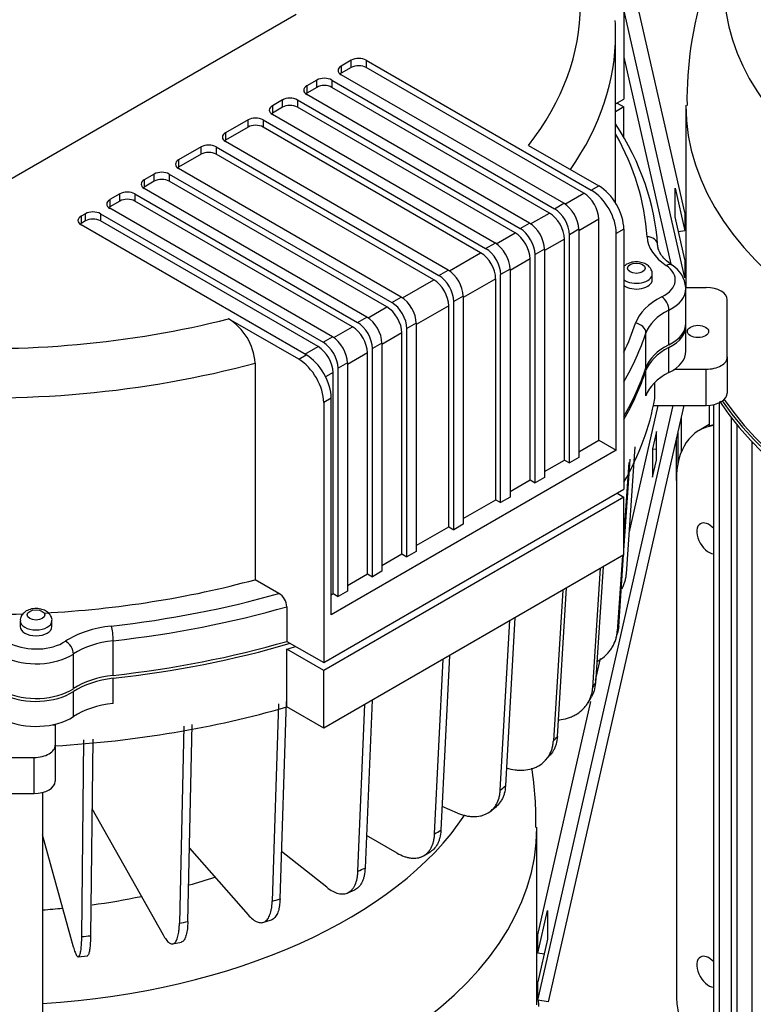
# Model space of a CAD drawing. Units: millimetres. Extents: x 167 to 6855, y 167 to 4783.
# Drawn here: x 5049 to 5257, y 3656 to 3935 of the extents above; entities that cross this region are included whole.
import ezdxf

# ---------------------------------------------------------------- set-up
doc = ezdxf.new("R2010")
doc.units = ezdxf.units.MM
for name, color, linetype in [('BRACKET-VM-15-H1', 7, 'Continuous'), ('Default', 7, 'Continuous'), ('HV4.150_4.185_4.', 7, 'Continuous'), ('PLM160B5', 7, 'Continuous')]:
    doc.layers.add(name, color=color, linetype=linetype)

# ---------------------------------------------------------------- blocks, each defined once
blk = doc.blocks.new('SE3')
at = {"layer": 'BRACKET-VM-15-H1', "color": 7, "linetype": 'Continuous'}
for p, q in [((5237.51, 3880.27), (5220.26, 3956.07)), ((5237.51, 3861.79), (5220.26, 3937.6)), ((5220.26, 3924.18), (5233.59, 3865.62)), ((5234.77, 3879.03), (5234.77, 3887.12)), ((5234.77, 3887.12), (5237.51, 3875.07)), ((5237.51, 3880.27), (5237.51, 3875.07)), ((5237.51, 3866.99), (5234.77, 3879.03)), ((5237.51, 3875.07), (5235.73, 3874.8)), ((5237.51, 3866.99), (5237.51, 3861.79)), ((5195.95, 3657.67), (5234.18, 3825.76)), ((5237.24, 3825.76), (5198.9, 3657.22)), ((5221.76, 3789.62), (5229.98, 3825.76)), ((5229.47, 3818.33), (5228.38, 3813.51)), ((5229.47, 3810.25), (5229.47, 3818.33)), ((5228.38, 3813.51), (5228.38, 3805.43)), ((5228.38, 3813.51), (5229.47, 3813.35)), ((5228.38, 3805.43), (5229.47, 3810.25)), ((5212.29, 3747.98), (5213.7, 3754.18)), ((5195.95, 3676.15), (5210.94, 3742.06)), ((5055.95, 3716.36), (5055.95, 3574.69)), ((5195.95, 3670.95), (5198.69, 3682.99)), ((5198.69, 3682.99), (5198.69, 3674.91)), ((5195.95, 3670.95), (5195.95, 3676.15)), ((5198.69, 3674.91), (5195.95, 3662.87)), ((5197.73, 3670.68), (5195.95, 3670.95)), ((5195.95, 3657.67), (5195.95, 3662.87)), ((5198.9, 3657.22), (5195.95, 3657.67))]:
    blk.add_line(p, q, dxfattribs=at)
at = {"layer": 'HV4.150_4.185_4.', "color": 7, "linetype": 'Continuous'}
for p, q in [((5220.26, 3985.75), (5220.26, 3912.26)), ((5044.2, 3888.18), (5127.63, 3936.35)), ((5217.95, 3882.89), (5217.95, 3930.63)), ((5143.19, 3923.29), (5140.36, 3921.65)), ((5140.36, 3921.65), (5140.36, 3919.61)), ((5143.19, 3921.24), (5140.36, 3919.61)), ((5143.19, 3921.24), (5143.19, 3923.29)), ((5147.43, 3923.29), (5211.07, 3886.54)), ((5147.43, 3923.29), (5147.43, 3921.24)), ((5208.95, 3885.73), (5147.43, 3921.24)), ((5203.29, 3882.87), (5140.36, 3919.2)), ((5133.47, 3917.67), (5130.64, 3916.04)), ((5130.64, 3916.04), (5130.64, 3914)), ((5133.47, 3915.63), (5130.64, 3914)), ((5133.47, 3915.63), (5133.47, 3917.67)), ((5137.71, 3917.67), (5200.64, 3881.34)), ((5137.71, 3917.67), (5137.71, 3915.63)), ((5199.23, 3880.11), (5137.71, 3915.63)), ((5193.57, 3877.26), (5130.64, 3913.59)), ((5123.74, 3912.06), (5120.92, 3910.43)), ((5120.92, 3910.43), (5120.92, 3908.38)), ((5123.74, 3910.02), (5120.92, 3908.38)), ((5123.74, 3910.02), (5123.74, 3912.06)), ((5127.99, 3912.06), (5190.92, 3875.72)), ((5127.99, 3912.06), (5127.99, 3910.02)), ((5189.51, 3874.5), (5127.99, 3910.02)), ((5217.95, 3910.93), (5220.26, 3912.26)), ((5220.26, 3910.08), (5217.95, 3908.75)), ((5218.38, 3911.17), (5220.26, 3910.08)), ((5220.26, 3901.53), (5220.26, 3910.08)), ((5183.85, 3871.64), (5120.92, 3907.98)), ((5114.02, 3906.44), (5107.66, 3902.77)), ((5114.02, 3904.4), (5107.66, 3900.73)), ((5114.02, 3904.4), (5114.02, 3906.44)), ((5118.26, 3906.44), (5181.2, 3870.11)), ((5118.26, 3906.44), (5118.26, 3904.4)), ((5179.78, 3868.89), (5118.26, 3904.4)), ((5107.66, 3902.77), (5107.66, 3900.73)), ((5100.76, 3898.79), (5094.4, 3895.12)), ((5100.76, 3896.75), (5100.76, 3898.79)), ((5105.01, 3898.79), (5167.94, 3862.46)), ((5105.01, 3898.79), (5105.01, 3896.75)), ((5170.59, 3863.99), (5107.66, 3900.32)), ((5193.34, 3899.23), (5213.19, 3887.77)), ((5100.76, 3896.75), (5094.4, 3893.07)), ((5166.52, 3861.23), (5105.01, 3896.75)), ((5094.4, 3895.12), (5094.4, 3893.07)), ((5087.51, 3891.14), (5084.68, 3889.5)), ((5087.51, 3889.09), (5087.51, 3891.14)), ((5091.75, 3891.14), (5154.68, 3854.8)), ((5091.75, 3891.14), (5091.75, 3889.09)), ((5157.33, 3856.33), (5094.4, 3892.67)), ((5084.68, 3889.5), (5084.68, 3887.46)), ((5087.51, 3889.09), (5084.68, 3887.46)), ((5153.27, 3853.58), (5091.75, 3889.09)), ((5211.07, 3886.54), (5213.19, 3887.77)), ((5077.78, 3885.52), (5074.95, 3883.89)), ((5077.78, 3883.48), (5077.78, 3885.52)), ((5082.03, 3885.52), (5144.96, 3849.19)), ((5082.03, 3885.52), (5082.03, 3883.48)), ((5147.61, 3850.72), (5084.68, 3887.05)), ((5203.63, 3882.66), (5208.95, 3885.73)), ((5074.95, 3883.89), (5074.95, 3881.85)), ((5077.78, 3883.48), (5074.95, 3881.85)), ((5143.54, 3847.96), (5082.03, 3883.48)), ((5200.64, 3881.34), (5203.29, 3882.87)), ((5068.06, 3879.91), (5066.82, 3879.19)), ((5066.82, 3879.19), (5066.82, 3877.15)), ((5068.06, 3877.87), (5068.06, 3879.91)), ((5072.3, 3879.91), (5135.24, 3843.57)), ((5072.3, 3879.91), (5072.3, 3877.87)), ((5137.89, 3845.11), (5074.95, 3881.44)), ((5193.91, 3877.04), (5199.23, 3880.11)), ((5068.06, 3877.87), (5066.82, 3877.15)), ((5130.46, 3840), (5066.82, 3876.74)), ((5133.82, 3842.35), (5072.3, 3877.87)), ((5190.92, 3875.72), (5193.57, 3877.26)), ((5213.19, 3878.38), (5207.54, 3875.11)), ((5213.19, 3815.92), (5213.19, 3878.38)), ((5184.19, 3871.43), (5189.51, 3874.5)), ((5207.54, 3875.52), (5204.89, 3873.99)), ((5204.89, 3809.49), (5204.89, 3873.99)), ((5207.54, 3875.52), (5207.54, 3811.02)), ((5220.26, 3875.52), (5218.14, 3874.3)), ((5218.14, 3813.06), (5218.14, 3874.3)), ((5220.26, 3875.52), (5220.26, 3802.04)), ((5181.2, 3870.11), (5183.85, 3871.64)), ((5203.47, 3872.76), (5197.81, 3869.5)), ((5203.47, 3810.3), (5203.47, 3872.76)), ((5170.93, 3863.77), (5179.78, 3868.89)), ((5197.81, 3869.91), (5195.16, 3868.38)), ((5195.16, 3803.87), (5195.16, 3868.38)), ((5197.81, 3869.91), (5197.81, 3805.4)), ((5193.75, 3867.15), (5188.09, 3863.88)), ((5193.75, 3804.69), (5193.75, 3867.15)), ((5167.94, 3862.46), (5170.59, 3863.99)), ((5188.09, 3864.29), (5185.44, 3862.76)), ((5185.44, 3798.26), (5185.44, 3862.76)), ((5188.09, 3864.29), (5188.09, 3799.79)), ((5228.3, 3861.23), (5228.3, 3862.86)), ((5157.67, 3856.12), (5166.52, 3861.23)), ((5184.03, 3861.54), (5174.83, 3856.23)), ((5184.03, 3799.08), (5184.03, 3861.54)), ((5237.76, 3859.06), (5243.52, 3859.06)), ((5237.8, 3848.98), (5237.8, 3858.78)), ((5154.68, 3854.8), (5157.33, 3856.33)), ((5174.83, 3856.64), (5172.18, 3855.11)), ((5172.18, 3790.6), (5172.18, 3855.11)), ((5174.83, 3856.64), (5174.83, 3792.14)), ((5249.52, 3839.43), (5249.52, 3855.6)), ((5147.95, 3850.51), (5153.27, 3853.58)), ((5170.77, 3853.88), (5161.57, 3848.58)), ((5170.77, 3791.42), (5170.77, 3853.88)), ((5233, 3842.89), (5233, 3852.69)), ((5128.34, 3838.78), (5108.49, 3850.24)), ((5144.96, 3849.19), (5147.61, 3850.72)), ((5161.57, 3848.98), (5158.92, 3847.45)), ((5161.57, 3848.98), (5161.57, 3784.48)), ((5138.23, 3844.89), (5143.54, 3847.96)), ((5157.51, 3846.23), (5151.85, 3842.96)), ((5157.51, 3783.77), (5157.51, 3846.23)), ((5158.92, 3782.95), (5158.92, 3847.45)), ((5226.52, 3836.38), (5226.52, 3846.18)), ((5237.8, 3841.09), (5237.8, 3848.17)), ((5135.24, 3843.57), (5137.89, 3845.11)), ((5151.85, 3843.37), (5149.2, 3841.84)), ((5151.85, 3843.37), (5151.85, 3778.87)), ((5130.11, 3840.21), (5133.82, 3842.35)), ((5147.79, 3840.61), (5142.13, 3837.35)), ((5147.79, 3778.15), (5147.79, 3840.61)), ((5149.2, 3777.34), (5149.2, 3841.84)), ((5233, 3835), (5233, 3842.08)), ((5116.03, 3837.72), (5116.03, 3776.49)), ((5128.34, 3838.78), (5130.46, 3840)), ((5142.13, 3837.76), (5139.48, 3836.23)), ((5142.13, 3837.76), (5142.13, 3773.25)), ((5249.52, 3839.43), (5249.52, 3829.22)), ((5138.06, 3835), (5135.96, 3833.79)), ((5138.06, 3772.54), (5138.06, 3835)), ((5139.48, 3771.72), (5139.48, 3836.23)), ((5226.52, 3828.48), (5226.52, 3835.56)), ((5234.63, 3835.97), (5243.52, 3835.97)), ((5243.52, 3825.76), (5243.52, 3835.97)), ((5229, 3827.66), (5229, 3832.23)), ((5137.53, 3827.75), (5135.41, 3826.53)), ((5135.41, 3826.53), (5135.41, 3753.05)), ((5137.53, 3766.52), (5137.53, 3827.75)), ((5228.64, 3825.76), (5243.52, 3825.76)), ((5207.54, 3812.65), (5213.19, 3815.92)), ((5213.19, 3815.92), (5218.14, 3813.06)), ((5218.14, 3813.06), (5137.53, 3766.52)), ((5220.98, 3778.18), (5223.43, 3814)), ((5197.81, 3807.04), (5203.47, 3810.3)), ((5203.47, 3810.3), (5204.89, 3809.49)), ((5207.54, 3811.02), (5204.89, 3809.49)), ((5220.26, 3784.75), (5222.02, 3810.53)), ((5221.65, 3809.63), (5220.26, 3789.26)), ((5188.09, 3801.42), (5193.75, 3804.69)), ((5193.75, 3804.69), (5195.16, 3803.87)), ((5197.81, 3805.4), (5195.16, 3803.87)), ((5135.41, 3753.05), (5220.26, 3802.04)), ((5220.26, 3799.85), (5135.41, 3750.86)), ((5174.83, 3793.77), (5184.03, 3799.08)), ((5184.03, 3799.08), (5185.44, 3798.26)), ((5188.09, 3799.79), (5185.44, 3798.26)), ((5218.38, 3800.94), (5220.26, 3799.85)), ((5220.26, 3783.52), (5220.26, 3799.85)), ((5161.57, 3786.11), (5170.77, 3791.42)), ((5170.77, 3791.42), (5172.18, 3790.6)), ((5174.83, 3792.14), (5172.18, 3790.6)), ((5161.57, 3784.48), (5158.92, 3782.95)), ((5220.26, 3783.52), (5135.41, 3734.53)), ((5151.85, 3780.5), (5157.51, 3783.77)), ((5157.51, 3783.77), (5158.92, 3782.95)), ((5219.86, 3783.29), (5218.4, 3761.85)), ((5218.81, 3763.27), (5220.18, 3783.47)), ((5211.47, 3745.97), (5213.69, 3779.73)), ((5214.41, 3780.14), (5212.25, 3747.34)), ((5122.76, 3772.6), (5116.03, 3776.49)), ((5142.13, 3774.89), (5147.79, 3778.15)), ((5147.79, 3778.15), (5149.2, 3777.34)), ((5151.85, 3778.87), (5149.2, 3777.34)), ((5203, 3773.55), (5200.35, 3730.91)), ((5201.49, 3732.19), (5204.1, 3774.19)), ((5137.53, 3772.23), (5138.06, 3772.54)), ((5138.06, 3772.54), (5139.48, 3771.72)), ((5142.13, 3773.25), (5139.48, 3771.72)), ((5125, 3768.85), (5125, 3759.06)), ((5189.49, 3765.76), (5186.8, 3718.2)), ((5049.59, 3764.88), (5049.59, 3763.25)), ((5058.59, 3763.25), (5058.59, 3764.88)), ((5185.33, 3717.03), (5188.04, 3764.92)), ((5217.98, 3759.6), (5218.06, 3759.87)), ((5218.07, 3759.9), (5218.5, 3761.4)), ((5075.93, 3749.44), (5075.93, 3759.23)), ((5125, 3759.06), (5135.41, 3753.05)), ((5135.41, 3750.86), (5125, 3756.87)), ((5125, 3740.55), (5125, 3756.87)), ((5064.64, 3745.69), (5064.64, 3755.49)), ((5166.76, 3704.66), (5169.22, 3754.05)), ((5170.99, 3755.07), (5168.53, 3705.69)), ((5075.93, 3741.54), (5075.93, 3748.62)), ((5135.41, 3734.53), (5135.41, 3750.86)), ((5064.64, 3737.79), (5064.64, 3744.87)), ((5210.16, 3741.73), (5211.12, 3743.41)), ((5122.65, 3741.44), (5120.86, 3685.63)), ((5123.08, 3686.29), (5124.88, 3742.1)), ((5135.41, 3734.53), (5125, 3740.55)), ((5145.1, 3694.12), (5147.06, 3741.26)), ((5149.09, 3742.43), (5147.12, 3694.97)), ((5058.86, 3735.51), (5059.52, 3735.51)), ((5059.52, 3735.51), (5059.52, 3735.66)), ((5059.52, 3735.51), (5059.52, 3729.73)), ((5095.84, 3735.09), (5094.62, 3679.42)), ((5097, 3679.87), (5098.22, 3735.54)), ((5059.52, 3729.73), (5059.52, 3719.53)), ((5067.01, 3675.64), (5067.63, 3731.22)), ((5070.1, 3731.45), (5069.48, 3675.87)), ((5025.52, 3726.27), (5053.52, 3726.27)), ((5053.52, 3716.06), (5053.52, 3726.27)), ((5198.12, 3725.44), (5199.46, 3726.95)), ((5025.52, 3716.06), (5053.52, 3716.06)), ((5173.21, 3710.55), (5168.86, 3712.37)), ((5182.43, 3710.96), (5184.1, 3712.28)), ((5069.88, 3711.82), (5089.99, 3676.08)), ((5064.67, 3672.61), (5055.95, 3704.4)), ((5156.17, 3699.21), (5147.5, 3704.22)), ((5097.45, 3700.59), (5114.06, 3681.77)), ((5136.3, 3689.55), (5123.51, 3699.7)), ((5163.58, 3698.42), (5165.54, 3699.55)), ((5142.02, 3687.93), (5144.22, 3688.86)), ((5118.23, 3679.61), (5120.63, 3680.32)), ((5092.71, 3673.58), (5095.25, 3674.06)), ((5066, 3669.92), (5068.63, 3670.17))]:
    blk.add_line(p, q, dxfattribs=at)
for centre, radius, start, end in [((5229.81, 3858.51), 7.97, 3.7023, 59.0738), ((5099.89, 3836.54), 16.18, 4.21, 57.9109), ((5120.21, 3768.53), 4.81, 3.9175, 57.8489)]:
    blk.add_arc(centre, radius, start, end, dxfattribs=at)
for centre, major_axis, ratio, start_param, end_param in [((5039.95, 3938.8), (-168, 0), 0.57735, 2.721402, 3.561784), ((5039.95, 3930.63), (-178, 0), 0.57735, 3.141593, 3.17961), ((5039.95, 3930.63), (-178, 0), 0.57735, 2.760367, 3.141593), ((5145.31, 3922.06), (-3, 0), 0.57735, 3.926991, 5.497787), ((5142.48, 3920.43), (3, 0), 0.57735, 2.356194, 3.926991), ((5145.31, 3920.02), (3, 0), 0.57735, 0.785398, 2.356194), ((5135.59, 3916.45), (-3, 0), 0.57735, 3.926991, 5.497787), ((5142.48, 3918.39), (3, 0), 0.57735, -3.926991, -3.77173), ((5132.76, 3914.81), (3, 0), 0.57735, 2.356194, 3.926991), ((5135.59, 3914.41), (3, 0), 0.57735, 0.785398, 2.356194), ((5125.87, 3910.83), (-3, 0), 0.57735, 3.926991, 5.497787), ((5132.76, 3912.77), (3, 0), 0.57735, -3.926991, -3.77173), ((5123.04, 3909.2), (3, 0), 0.57735, 2.356194, 3.926991), ((5125.87, 3908.79), (3, 0), 0.57735, 0.785398, 2.356194), ((5116.14, 3905.22), (-3, 0), 0.57735, 3.926991, 5.497787), ((5123.04, 3907.16), (3, 0), 0.57735, -3.926991, -3.77173), ((5116.14, 3903.18), (3, 0), 0.57735, 0.785398, 2.356194), ((5039.95, 3866.95), (190, 0), 0.57735, 0.036942, 0.357307), ((5109.78, 3901.55), (3, 0), 0.57735, 2.356194, 3.926991), ((5039.95, 3869.4), (187, 0), 0.57735, 0.036942, 0.311511), ((5102.89, 3897.57), (-3, 0), 0.57735, 3.926991, 5.497787), ((5109.78, 3899.5), (3, 0), 0.57735, -3.926991, -3.77173), ((5102.89, 3895.52), (3, 0), 0.57735, 0.785398, 2.356194), ((5096.52, 3893.89), (3, 0), 0.57735, 2.356194, 3.926991), ((5096.52, 3891.85), (3, 0), 0.57735, -3.926991, -3.77173), ((5089.63, 3889.91), (-3, 0), 0.57735, 3.926991, 5.497787), ((5086.8, 3888.28), (3, 0), 0.57735, 2.356194, 3.926991), ((5086.8, 3886.24), (3, 0), 0.57735, -3.926991, -3.77173), ((5089.63, 3887.87), (3, 0), 0.57735, 0.785398, 2.356194), ((5213.19, 3879.6), (-5, 8.66), 0.57735, 3.926991, 5.497787), ((5079.9, 3884.3), (-3, 0), 0.57735, 3.926991, 5.497787), ((5208.95, 3880.83), (-3, 5.2), 0.57735, 3.926991, 5.497787), ((5211.07, 3878.38), (5, -8.66), 0.57735, 0.785398, 2.356194), ((5077.08, 3882.66), (3, 0), 0.57735, 2.356194, 3.926991), ((5077.08, 3880.62), (3, 0), 0.57735, -3.926991, -3.77173), ((5079.9, 3882.26), (3, 0), 0.57735, 0.785398, 2.356194), ((5203.29, 3877.97), (-3, 5.2), 0.57735, 3.926991, 5.497787), ((5068.94, 3877.97), (3, 0), 0.57735, 2.356194, 3.926991), ((5070.18, 3878.68), (-3, 0), 0.57735, 3.926991, 5.497787), ((5199.23, 3875.21), (-3, 5.2), 0.57735, 3.926991, 5.497787), ((5200.64, 3876.44), (3, -5.2), 0.57735, 0.785398, 2.356194), ((5068.94, 3875.93), (3, 0), 0.57735, -3.926991, -3.77173), ((5070.18, 3876.64), (3, 0), 0.57735, 0.785398, 2.356194), ((5193.57, 3872.36), (-3, 5.2), 0.57735, 3.926991, 5.497787), ((5189.51, 3869.6), (-3, 5.2), 0.57735, 3.926991, 5.497787), ((5190.92, 3870.83), (3, -5.2), 0.57735, 0.785398, 2.356194), ((5183.85, 3866.74), (-3, 5.2), 0.57735, 3.926991, 5.497787), ((5226.82, 3870.93), (-2.99, -0.19), 0.815939, 3.089408, 4.660204), ((5249.81, 3873.87), (-23, 0), 0.57735, 0.036942, 0.699803), ((5179.78, 3863.99), (-3, 5.2), 0.57735, 3.926991, 5.497787), ((5181.2, 3865.21), (3, -5.2), 0.57735, 0.785398, 2.356194), ((5223.8, 3861.23), (-11, 0), 0.57735, 2.288246, 3.841395), ((5232.21, 3862.87), (-1.7, -2.47), 0.624595, 3.142044, 3.973613), ((5232.21, 3862.87), (-1.7, -2.47), 0.624595, 3.098288, 3.142044), ((5167.94, 3857.56), (3, -5.2), 0.57735, 0.785398, 2.356194), ((5170.59, 3859.09), (-3, 5.2), 0.57735, 3.926991, 5.497787), ((5223.8, 3862.86), (-4.5, 0), 0.57735, 0.667011, 3.137839), ((5166.52, 3856.33), (-3, 5.2), 0.57735, 3.926991, 5.497787), ((5223.8, 3861.23), (4.5, 0), 0.57735, 3.808604, 6.283185), ((5223.8, 3858.78), (-14, 0), 0.57735, 2.288246, 3.141593), ((5223.8, 3858.78), (-14, 0), 0.57735, 3.141593, 3.162324), ((5243.52, 3855.6), (6, 0), 0.57735, 0, 1.570796), ((5154.68, 3849.9), (3, -5.2), 0.57735, 0.785398, 2.356194), ((5157.33, 3851.43), (-3, 5.2), 0.57735, 3.926991, 5.497787), ((5246.15, 3846.44), (-23, 0), 0.57735, 5.429839, 6.092699), ((5231.03, 3854), (1.35, -2.68), 0.536818, 0.81714, 2.387937), ((5153.27, 3848.68), (-3, 5.2), 0.57735, 3.926991, 5.497787), ((5246.15, 3843.99), (-20, 0), 0.57735, 5.429839, 6.092699), ((5039.95, 3938.8), (-168, 0), 0.57735, 1.45878, 1.990987), ((5144.96, 3844.29), (3, -5.2), 0.57735, 0.785398, 2.356194), ((5147.61, 3845.82), (-3, 5.2), 0.57735, 3.926991, 5.497787), ((5039.95, 3869.4), (187, 0), 0.57735, -0.268249, -0.190486), ((5223.57, 3846.51), (2.85, -0.95), 0.801728, 0.261625, 1.832421), ((5223.8, 3848.98), (-14, 0), 0.57735, 2.288246, 3.141593), ((5223.8, 3848.17), (-14, 0), 0.57735, 2.288246, 3.192178), ((5143.54, 3843.06), (-3, 5.2), 0.57735, 3.926991, 5.497787), ((5039.95, 3866.95), (190, 0), 0.57735, -0.32071, -0.190486), ((5135.24, 3838.68), (3, -5.2), 0.57735, 0.785398, 2.356194), ((5137.89, 3840.21), (-3, 5.2), 0.57735, 3.926991, 5.497787), ((5246.15, 3834.19), (-20, 0), 0.57735, 5.429839, 6.092699), ((5133.82, 3837.45), (-3, 5.2), 0.57735, 3.926991, 5.497787), ((5246.15, 3833.38), (-20, 0), 0.57735, 5.429839, 6.092699), ((5223.8, 3841.09), (-14, 0), 0.57735, 2.288246, 3.141593), ((5039.95, 3930.63), (178, 0), 0.57735, 4.580459, 5.153975), ((5128.34, 3830.61), (5, -8.66), 0.57735, 0.785398, 2.356194), ((5130.46, 3831.84), (-5, 8.66), 0.57735, 3.926991, 5.497787), ((5243.52, 3839.43), (-6, 0), 0.57735, 1.570796, 3.141593), ((5039.95, 3857.15), (190, 0), 0.57735, -0.32071, -0.190486), ((5039.95, 3856.33), (190, 0), 0.57735, -0.32071, -0.190486), ((5246.15, 3826.3), (-20, 0), 0.57735, 5.429839, 6.092699), ((5243.52, 3829.22), (6, 0), 0.57735, 4.712389, 6.283185), ((5039.95, 3838.64), (190, 0), 0.57735, 5.962475, 6.182953), ((5039.95, 3869.4), (178, 0), 0.57735, 4.805071, 5.153975), ((5039.95, 3869.4), (187, 0), 0.57735, 4.902875, 5.171154), ((5039.95, 3866.95), (190, 0), 0.57735, 4.902875, 5.176499), ((5039.95, 3869.4), (178, 0), 0.57735, 4.580459, 4.772156), ((5054.09, 3764.88), (-4.5, 0), 0.57735, 6.281856, 6.283185), ((5054.09, 3764.88), (-4.5, 0), 0.57735, 0, 3.137839), ((5054.09, 3763.25), (4.5, 0), 0.57735, 3.141593, 6.283185), ((5079.71, 3750.35), (-23, 0), 0.57735, 4.902875, 5.565735), ((5075.36, 3760.94), (0.33, -2.98), 0.154592, 0.946686, 2.517482), ((5038.86, 3779.53), (182.14, 0), 0.57735, -0.168925, -0.155199), ((5054.09, 3763.25), (-11, 0), 0.57735, 0.870994, 2.424143), ((5062.38, 3756.63), (1.66, -2.5), 0.615218, 0.749035, 2.319832), ((5079.71, 3747.9), (-20, 0), 0.57735, 4.902875, 5.565735), ((5039.95, 3857.15), (190, 0), 0.57735, 4.902875, 5.176499), ((5039.95, 3856.33), (190, 0), 0.57735, 4.902875, 5.182047), ((5039.95, 3854.97), (190, 0), 0.57735, -1.106687, -1.091906), ((5054.09, 3760.8), (14, 0), 0.57735, 4.012586, 5.565735), ((5079.71, 3738.1), (-20, 0), 0.57735, 4.902875, 5.565735), ((5079.71, 3737.28), (-20, 0), 0.57735, 4.902875, 5.565735), ((5054.09, 3751), (14, 0), 0.57735, 4.012586, 5.565735), ((5038.86, 3779.53), (182.14, 0), 0.57735, -0.32487, -0.311144), ((5054.09, 3750.19), (14, 0), 0.57735, 4.012586, 5.565735), ((5039.95, 3838.64), (190, 0), 0.57735, 4.815543, 5.176499), ((5079.71, 3730.2), (-20, 0), 0.57735, 4.902875, 5.565735), ((5054.09, 3743.11), (14, 0), 0.57735, 4.012586, 5.565735), ((5038.86, 3779.53), (182.14, 0), 0.57735, -0.48072, -0.466994), ((5053.52, 3729.73), (-6, 0), 0.57735, 1.570796, 3.141593), ((5053.52, 3719.53), (6, 0), 0.57735, 4.712389, 6.283185), ((5038.86, 3779.53), (182.14, 0), 0.57735, -0.636505, -0.622779), ((5038.86, 3779.53), (182.14, 0), 0.57735, -0.792258, -0.778532), ((5038.86, 3779.53), (182.13, 0), 0.57735, -0.948011, -0.934285), ((5038.86, 3779.53), (182.14, 0), 0.57735, -1.103797, -1.090071), ((5038.86, 3779.53), (182.14, 0), 0.57735, -1.259647, -1.245921), ((5038.86, 3779.53), (182.14, 0), 0.57735, -1.415592, -1.401866)]:
    blk.add_ellipse(centre, major_axis=major_axis, ratio=ratio, start_param=start_param, end_param=end_param, dxfattribs=at)
for centre, major_axis in [((5223.8, 3864.5), (2.5, 0)), ((5241.22, 3846.65), (-3, 0)), ((5054.09, 3766.52), (2.5, 0))]:
    blk.add_ellipse(centre, major_axis=major_axis, ratio=0.57735, dxfattribs=at)
for points, knots in [([(5233.91, 3865.35), (5233.13, 3865.94), (5231.28, 3867.37), (5230.04, 3869.52), (5229.86, 3870.73), (5229.82, 3871.13)], [0, 0, 0, 0, 0.281302, 0.800938, 1, 1, 1, 1]), ([(5228.28, 3862.85), (5228.29, 3862.88), (5228.36, 3863.27), (5228.08, 3864.09), (5227.46, 3865.01), (5226.45, 3865.75), (5225.08, 3866.25), (5223.4, 3866.38), (5221.96, 3866.08), (5221.28, 3865.75), (5221.03, 3865.62)], [0, 0, 0, 0, 0.010797, 0.141843, 0.263692, 0.396242, 0.555197, 0.733016, 0.915483, 1, 1, 1, 1]), ([(5219.72, 3773.91), (5220.07, 3774.54), (5220.34, 3775.2), (5220.67, 3776.25), (5220.76, 3776.63), (5220.9, 3777.4), (5220.95, 3777.79), (5220.98, 3778.18)], [0.7626647, 0.7626647, 0.7626647, 0.7626647, 0.875, 0.875, 0.9375, 0.9375, 1, 1, 1, 1]), ([(5058.58, 3764.87), (5058.58, 3764.9), (5058.66, 3765.29), (5058.38, 3766.11), (5057.75, 3767.03), (5056.75, 3767.77), (5055.38, 3768.27), (5053.69, 3768.4), (5052.25, 3768.11), (5051.57, 3767.77), (5051.33, 3767.64)], [0, 0, 0, 0, 0.010797, 0.141843, 0.263692, 0.396242, 0.555197, 0.733016, 0.915483, 1, 1, 1, 1]), ([(5051.33, 3767.64), (5050.86, 3767.31), (5050.19, 3766.81), (5049.63, 3765.72), (5049.64, 3765.14), (5049.65, 3764.89)], [0, 0, 0, 0, 0.457446, 0.800647, 1, 1, 1, 1]), ([(5212.67, 3753.37), (5212.69, 3753.38), (5212.7, 3753.39), (5213.09, 3753.6), (5213.45, 3753.82), (5214.46, 3754.52), (5215.08, 3755.04), (5215.9, 3755.91), (5216.16, 3756.21), (5216.63, 3756.84), (5216.85, 3757.16), (5217.44, 3758.16), (5217.75, 3758.85), (5218.09, 3759.95), (5218.19, 3760.33), (5218.33, 3761.08), (5218.38, 3761.46), (5218.4, 3761.85)], [0.4349132, 0.4349132, 0.4349132, 0.4349132, 0.4375, 0.4375, 0.5, 0.5, 0.625, 0.625, 0.6875, 0.6875, 0.75, 0.75, 0.875, 0.875, 0.9375, 0.9375, 1, 1, 1, 1]), ([(5201.79, 3736.86), (5202.03, 3736.88), (5202.27, 3736.92), (5203.34, 3737.08), (5204.13, 3737.28), (5205.27, 3737.69), (5205.64, 3737.84), (5206.35, 3738.19), (5206.7, 3738.38), (5207.68, 3738.99), (5208.27, 3739.46), (5209.06, 3740.25), (5209.31, 3740.53), (5209.76, 3741.11), (5209.97, 3741.42), (5210.54, 3742.36), (5210.84, 3743.03), (5211.17, 3744.09), (5211.26, 3744.46), (5211.4, 3745.2), (5211.44, 3745.58), (5211.47, 3745.97)], [0.2154186, 0.2154186, 0.2154186, 0.2154186, 0.25, 0.25, 0.375, 0.375, 0.4375, 0.4375, 0.5, 0.5, 0.625, 0.625, 0.6875, 0.6875, 0.75, 0.75, 0.875, 0.875, 0.9375, 0.9375, 1, 1, 1, 1]), ([(5212.25, 3747.34), (5212.2, 3746.57), (5212.06, 3745.83), (5211.74, 3744.77), (5211.61, 3744.43), (5211.35, 3743.85), (5211.23, 3743.61), (5211.1, 3743.37)], [0, 0, 0, 0, 0.125, 0.125, 0.1875, 0.1875, 0.2327364, 0.2327364, 0.2327364, 0.2327364]), ([(5201.49, 3732.19), (5201.45, 3731.43), (5201.32, 3730.7), (5201.01, 3729.67), (5200.89, 3729.34), (5200.61, 3728.69), (5200.45, 3728.38), (5200.02, 3727.66), (5199.74, 3727.27), (5199.42, 3726.9)], [0, 0, 0, 0, 0.125, 0.125, 0.1875, 0.1875, 0.25, 0.25, 0.3377312, 0.3377312, 0.3377312, 0.3377312]), ([(5187.01, 3723.27), (5187.86, 3723.02), (5188.7, 3722.84), (5189.93, 3722.7), (5190.34, 3722.67), (5191.15, 3722.65), (5191.56, 3722.65), (5192.74, 3722.74), (5193.48, 3722.87), (5194.55, 3723.18), (5194.89, 3723.3), (5195.56, 3723.58), (5195.88, 3723.74), (5196.8, 3724.26), (5197.35, 3724.68), (5198.09, 3725.4), (5198.33, 3725.66), (5198.75, 3726.2), (5198.95, 3726.49), (5199.48, 3727.38), (5199.76, 3728.02), (5200.07, 3729.06), (5200.16, 3729.42), (5200.28, 3730.15), (5200.33, 3730.52), (5200.35, 3730.91)], [0, 0, 0, 0, 0.125, 0.125, 0.1875, 0.1875, 0.25, 0.25, 0.375, 0.375, 0.4375, 0.4375, 0.5, 0.5, 0.625, 0.625, 0.6875, 0.6875, 0.75, 0.75, 0.875, 0.875, 0.9375, 0.9375, 1, 1, 1, 1]), ([(5186.8, 3718.2), (5186.76, 3717.44), (5186.64, 3716.72), (5186.37, 3715.72), (5186.26, 3715.4), (5186, 3714.77), (5185.85, 3714.47), (5185.37, 3713.62), (5184.98, 3713.12), (5184.38, 3712.52), (5184.21, 3712.38), (5184.04, 3712.24)], [0, 0, 0, 0, 0.125, 0.125, 0.1875, 0.1875, 0.25, 0.25, 0.375, 0.375, 0.4194379, 0.4194379, 0.4194379, 0.4194379]), ([(5173.21, 3710.55), (5173.99, 3710.22), (5174.75, 3709.98), (5175.87, 3709.72), (5176.24, 3709.66), (5176.98, 3709.57), (5177.34, 3709.54), (5178.41, 3709.52), (5179.09, 3709.59), (5180.06, 3709.8), (5180.37, 3709.89), (5180.98, 3710.12), (5181.27, 3710.25), (5182.1, 3710.69), (5182.61, 3711.06), (5183.28, 3711.72), (5183.49, 3711.96), (5183.88, 3712.47), (5184.06, 3712.73), (5184.54, 3713.58), (5184.79, 3714.2), (5185.08, 3715.21), (5185.15, 3715.56), (5185.27, 3716.28), (5185.31, 3716.65), (5185.33, 3717.03)], [0, 0, 0, 0, 0.125, 0.125, 0.1875, 0.1875, 0.25, 0.25, 0.375, 0.375, 0.4375, 0.4375, 0.5, 0.5, 0.625, 0.625, 0.6875, 0.6875, 0.75, 0.75, 0.875, 0.875, 0.9375, 0.9375, 1, 1, 1, 1]), ([(5156.17, 3699.21), (5156.85, 3698.82), (5157.51, 3698.51), (5158.49, 3698.16), (5158.82, 3698.07), (5159.46, 3697.91), (5159.78, 3697.85), (5160.72, 3697.74), (5161.31, 3697.75), (5162.15, 3697.89), (5162.43, 3697.95), (5162.96, 3698.12), (5163.21, 3698.23), (5163.94, 3698.6), (5164.38, 3698.93), (5164.97, 3699.53), (5165.15, 3699.75), (5165.49, 3700.22), (5165.65, 3700.48), (5166.07, 3701.28), (5166.29, 3701.88), (5166.54, 3702.87), (5166.61, 3703.21), (5166.71, 3703.92), (5166.74, 3704.29), (5166.76, 3704.66)], [0, 0, 0, 0, 0.125, 0.125, 0.1875, 0.1875, 0.25, 0.25, 0.375, 0.375, 0.4375, 0.4375, 0.5, 0.5, 0.625, 0.625, 0.6875, 0.6875, 0.75, 0.75, 0.875, 0.875, 0.9375, 0.9375, 1, 1, 1, 1]), ([(5168.53, 3705.69), (5168.49, 3704.93), (5168.39, 3704.22), (5168.15, 3703.25), (5168.05, 3702.93), (5167.83, 3702.33), (5167.7, 3702.04), (5167.28, 3701.23), (5166.94, 3700.76), (5166.36, 3700.16), (5166.15, 3699.98), (5165.78, 3699.7), (5165.63, 3699.6), (5165.47, 3699.51)], [0, 0, 0, 0, 0.125, 0.125, 0.1875, 0.1875, 0.25, 0.25, 0.375, 0.375, 0.4375, 0.4375, 0.4789147, 0.4789147, 0.4789147, 0.4789147]), ([(5136.3, 3689.55), (5136.86, 3689.1), (5137.41, 3688.74), (5138.23, 3688.3), (5138.5, 3688.18), (5139.03, 3687.97), (5139.3, 3687.89), (5140.07, 3687.7), (5140.57, 3687.66), (5141.27, 3687.72), (5141.5, 3687.76), (5141.94, 3687.89), (5142.15, 3687.98), (5142.76, 3688.29), (5143.12, 3688.58), (5143.61, 3689.13), (5143.76, 3689.34), (5144.05, 3689.78), (5144.17, 3690.02), (5144.52, 3690.79), (5144.71, 3691.37), (5144.91, 3692.33), (5144.97, 3692.67), (5145.05, 3693.38), (5145.08, 3693.74), (5145.1, 3694.12)], [0, 0, 0, 0, 0.125, 0.125, 0.1875, 0.1875, 0.25, 0.25, 0.375, 0.375, 0.4375, 0.4375, 0.5, 0.5, 0.625, 0.625, 0.6875, 0.6875, 0.75, 0.75, 0.875, 0.875, 0.9375, 0.9375, 1, 1, 1, 1]), ([(5147.12, 3694.97), (5147.09, 3694.21), (5147, 3693.52), (5146.8, 3692.56), (5146.72, 3692.25), (5146.54, 3691.67), (5146.43, 3691.39), (5146.08, 3690.62), (5145.8, 3690.17), (5145.31, 3689.62), (5145.14, 3689.46), (5144.77, 3689.16), (5144.58, 3689.04), (5144.3, 3688.89), (5144.22, 3688.86), (5144.14, 3688.82)], [0, 0, 0, 0, 0.125, 0.125, 0.1875, 0.1875, 0.25, 0.25, 0.375, 0.375, 0.4375, 0.4375, 0.5, 0.5, 0.5237352, 0.5237352, 0.5237352, 0.5237352]), ([(5114.06, 3681.77), (5114.49, 3681.28), (5114.92, 3680.87), (5115.55, 3680.38), (5115.76, 3680.23), (5116.17, 3679.98), (5116.38, 3679.87), (5116.98, 3679.62), (5117.36, 3679.54), (5117.9, 3679.55), (5118.08, 3679.57), (5118.42, 3679.66), (5118.58, 3679.73), (5119.05, 3680), (5119.33, 3680.26), (5119.71, 3680.77), (5119.83, 3680.96), (5120.04, 3681.38), (5120.14, 3681.61), (5120.41, 3682.35), (5120.56, 3682.92), (5120.72, 3683.87), (5120.76, 3684.2), (5120.82, 3684.9), (5120.85, 3685.26), (5120.86, 3685.63)], [0, 0, 0, 0, 0.125, 0.125, 0.1875, 0.1875, 0.25, 0.25, 0.375, 0.375, 0.4375, 0.4375, 0.5, 0.5, 0.625, 0.625, 0.6875, 0.6875, 0.75, 0.75, 0.875, 0.875, 0.9375, 0.9375, 1, 1, 1, 1]), ([(5123.08, 3686.29), (5123.06, 3685.54), (5122.99, 3684.85), (5122.84, 3683.91), (5122.78, 3683.61), (5122.63, 3683.04), (5122.55, 3682.77), (5122.28, 3682.03), (5122.06, 3681.61), (5121.69, 3681.09), (5121.56, 3680.94), (5121.27, 3680.68), (5121.12, 3680.57), (5120.82, 3680.4), (5120.68, 3680.34), (5120.53, 3680.29)], [0, 0, 0, 0, 0.125, 0.125, 0.1875, 0.1875, 0.25, 0.25, 0.375, 0.375, 0.4375, 0.4375, 0.5, 0.5, 0.5560347, 0.5560347, 0.5560347, 0.5560347]), ([(5089.99, 3676.08), (5090.29, 3675.56), (5090.58, 3675.12), (5091.01, 3674.57), (5091.15, 3674.41), (5091.43, 3674.12), (5091.57, 3674), (5091.98, 3673.71), (5092.24, 3673.6), (5092.61, 3673.56), (5092.73, 3673.57), (5092.96, 3673.64), (5093.07, 3673.69), (5093.39, 3673.92), (5093.58, 3674.16), (5093.84, 3674.65), (5093.92, 3674.83), (5094.07, 3675.24), (5094.13, 3675.46), (5094.32, 3676.18), (5094.42, 3676.73), (5094.52, 3677.67), (5094.55, 3678), (5094.6, 3678.69), (5094.61, 3679.05), (5094.62, 3679.42)], [0, 0, 0, 0, 0.125, 0.125, 0.1875, 0.1875, 0.25, 0.25, 0.375, 0.375, 0.4375, 0.4375, 0.5, 0.5, 0.625, 0.625, 0.6875, 0.6875, 0.75, 0.75, 0.875, 0.875, 0.9375, 0.9375, 1, 1, 1, 1]), ([(5097, 3679.87), (5096.98, 3679.12), (5096.94, 3678.44), (5096.83, 3677.51), (5096.79, 3677.22), (5096.69, 3676.66), (5096.63, 3676.4), (5096.45, 3675.67), (5096.3, 3675.27), (5096.05, 3674.78), (5095.96, 3674.64), (5095.76, 3674.4), (5095.66, 3674.3), (5095.42, 3674.13), (5095.28, 3674.07), (5095.14, 3674.04)], [0, 0, 0, 0, 0.125, 0.125, 0.1875, 0.1875, 0.25, 0.25, 0.375, 0.375, 0.4375, 0.4375, 0.5, 0.5, 0.5777063, 0.5777063, 0.5777063, 0.5777063]), ([(5064.67, 3672.61), (5064.82, 3672.07), (5064.97, 3671.61), (5065.19, 3671.03), (5065.26, 3670.86), (5065.4, 3670.56), (5065.47, 3670.43), (5065.68, 3670.1), (5065.81, 3669.97), (5066, 3669.92), (5066.06, 3669.92), (5066.17, 3669.97), (5066.23, 3670.02), (5066.39, 3670.22), (5066.49, 3670.45), (5066.62, 3670.91), (5066.66, 3671.09), (5066.73, 3671.49), (5066.77, 3671.71), (5066.86, 3672.41), (5066.91, 3672.96), (5066.97, 3673.89), (5066.98, 3674.22), (5067, 3674.9), (5067.01, 3675.26), (5067.01, 3675.64)], [0, 0, 0, 0, 0.125, 0.125, 0.1875, 0.1875, 0.25, 0.25, 0.375, 0.375, 0.4375, 0.4375, 0.5, 0.5, 0.625, 0.625, 0.6875, 0.6875, 0.75, 0.75, 0.875, 0.875, 0.9375, 0.9375, 1, 1, 1, 1]), ([(5069.48, 3675.87), (5069.47, 3675.12), (5069.45, 3674.44), (5069.4, 3673.52), (5069.38, 3673.23), (5069.33, 3672.68), (5069.3, 3672.42), (5069.21, 3671.7), (5069.13, 3671.31), (5069, 3670.84), (5068.96, 3670.71), (5068.86, 3670.48), (5068.81, 3670.39), (5068.67, 3670.22), (5068.59, 3670.16), (5068.51, 3670.16)], [0, 0, 0, 0, 0.125, 0.125, 0.1875, 0.1875, 0.25, 0.25, 0.375, 0.375, 0.4375, 0.4375, 0.5, 0.5, 0.5903187, 0.5903187, 0.5903187, 0.5903187])]:
    blk.add_open_spline(points, degree=3, knots=knots, dxfattribs=at)
for points in [[(5221.03, 3865.62), (5220.73, 3865.4), (5220.46, 3865.21), (5220.22, 3864.98)], [(5218.81, 3763.27), (5218.76, 3762.62), (5218.65, 3761.99), (5218.49, 3761.37)]]:
    blk.add_open_spline(points, degree=3, dxfattribs=at)
at = {"layer": 'PLM160B5', "color": 7, "linetype": 'Continuous'}
for p, q in [((5237.76, 3910.63), (5237.76, 3860.42)), ((5247.33, 3591.36), (5247.33, 3826.55)), ((5244.37, 3825.79), (5244.37, 3819.98)), ((5245.66, 3825.99), (5245.66, 3592.42)), ((5236.45, 3822.32), (5236.45, 3812.43)), ((5250.6, 3822.3), (5250.6, 3585.06)), ((5235.51, 3818.15), (5235.51, 3809.03)), ((5244.37, 3820.31), (5241.53, 3818.68)), ((5252.27, 3584.05), (5252.27, 3820.2)), ((5235.11, 3804.49), (5235.11, 3816.43)), ((5256.43, 3815.49), (5256.43, 3578.19)), ((5235.11, 3804.49), (5235.11, 3659.97)), ((5195.7, 3656.29), (5195.7, 3706.51))]:
    blk.add_line(p, q, dxfattribs=at)
for centre, radius, start, end in [((5342.13, 3912.19), 104.01, 162.3692, 180.9074), ((5091.09, 3707.77), 104.34, 359.2592, 8.5367)]:
    blk.add_arc(centre, radius, start, end, dxfattribs=at)
for centre, major_axis, start_param, end_param in [((5393.51, 3943.9), (144.83, 0), 3.183482, 4.601689), ((5393.51, 3910.63), (-155.75, 0), 0.000395, 1.467886), ((5393.51, 3860.01), (-156.25, 0), -0.080021, -0.056576), ((5393.51, 3860.42), (155.75, 0), 3.141593, 3.157437), ((5393.51, 3860.01), (-156.25, 0), 0.374759, 3.161011), ((5393.51, 3860.42), (155.75, 0), 3.517455, 6.283185), ((5393.51, 3858.79), (156.25, 0), 3.502663, 6.283185), ((5251.6, 3822.38), (1, 0), 3.290497, 3.829059), ((5257.03, 3791.83), (15.5, -26.85), 2.90165, 3.926991), ((5257.43, 3815.53), (1, 0), 3.216526, 4.073154), ((5244.31, 3788.16), (-2.4, 4.16), 5.086959, 6.283185), ((5244.31, 3788.16), (-2.4, 4.16), 0, 2.767023), ((5039.95, 3739.78), (-144.83, 0), 1.681496, 2.77847), ((5039.95, 3706.51), (155.75, 0), 4.815299, 6.28249), ((5039.95, 3758.56), (131.55, 0), -1.119241, -1.0566), ((5039.95, 3758.56), (131.55, 0), -1.341016, -1.230438), ((5039.95, 3758.56), (131.55, 0), -1.44887, -1.405147), ((5244.31, 3665.68), (-2.4, 4.16), 5.086959, 6.283185), ((5244.31, 3665.68), (-2.4, 4.16), 0, 2.767023), ((5039.95, 3655.89), (156.25, 0), 0.056576, 0.080021), ((5257.03, 3647.31), (-15.5, 26.85), 0.785398, 1.79746), ((5039.95, 3655.89), (156.25, 0), 0, 0.019419)]:
    blk.add_ellipse(centre, major_axis=major_axis, ratio=0.57735, start_param=start_param, end_param=end_param, dxfattribs=at)
blk.add_open_spline([(5245.66, 3820.35), (5245.54, 3820.29), (5245.41, 3820.24), (5245.04, 3820.1), (5244.81, 3820.03), (5244.49, 3819.95), (5244.39, 3819.94), (5244.37, 3819.97), (5244.37, 3819.97), (5244.37, 3819.98)], degree=3, knots=[0.1293415, 0.1293415, 0.1293415, 0.1293415, 0.25, 0.25, 0.5, 0.5, 0.75, 0.75, 0.7734603, 0.7734603, 0.7734603, 0.7734603], dxfattribs=at)

msp = doc.modelspace()

# ---------------------------------------------------------------- block references
at = {"layer": 'Default'}
msp.add_blockref('SE3', (0, 0), dxfattribs=at)

doc.saveas('drawing.dxf')
